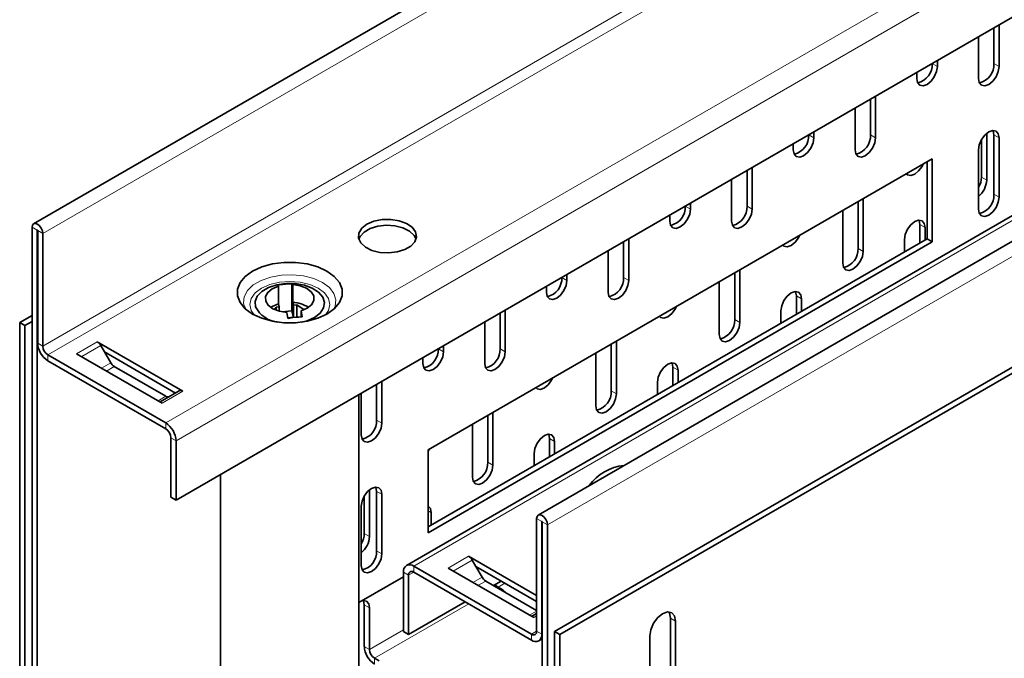
# Model space of a CAD drawing. Units: millimetres. Extents: x -11014 to 1049, y -4579 to -1115.
# Drawn here: x 131 to 401, y -3036 to -2861 of the extents above; entities that cross this region are included whole.
import ezdxf

# ---------------------------------------------------------------- set-up
doc = ezdxf.new("R2010")
doc.units = ezdxf.units.MM
doc.header["$LTSCALE"] = 2
doc.layers.add('-D1-[Secció i Contorns]', color=20, linetype='Continuous', lineweight=70)
doc.layers.add('-D3-[Linies secundaries]', color=124, linetype='Continuous', lineweight=35)
doc.layers.add('38607', color=7, linetype='Continuous')

# ---------------------------------------------------------------- blocks, each defined once
blk = doc.blocks.new('1045368-M_003_ISOMETRIC VIEW')
at = {"layer": '-D1-[Secció i Contorns]', "linetype": 'Continuous', "lineweight": 35}
for p, q in [((1619.857, 561.591), (1478.436, 479.951)), ((1486.268, 464.751), (1627.69, 546.392)), ((1647.604, 545.574), (1506.183, 463.933)), ((1640.357, 542.807), (1498.936, 461.166)), ((1507.086, 457.535), (1648.507, 539.176)), ((1507.368, 457.372), (1648.79, 539.012)), ((1531.24, 490.713), (1531.24, 488.752)), ((1531.523, 490.876), (1531.523, 488.588)), ((1530.392, 487.935), (1530.392, 490.223)), ((1528.129, 488.589), (1528.129, 488.917)), ((1527.846, 488.753), (1527.846, 488.752)), ((1526.998, 488.264), (1526.998, 487.936)), ((1524.452, 486.794), (1524.452, 484.833)), ((1524.735, 486.957), (1524.735, 484.67)), ((1523.604, 484.016), (1523.604, 486.304)), ((1521.058, 484.835), (1521.058, 484.833)), ((1521.341, 484.67), (1521.341, 484.998)), ((1530.562, 482.513), (1530.562, 484.58)), ((1530.844, 482.35), (1530.844, 484.917)), ((1531.24, 484.832), (1531.24, 481.566)), ((1531.523, 481.403), (1531.523, 484.669)), ((1520.209, 484.345), (1520.209, 484.017)), ((1530.392, 484.016), (1530.392, 480.75)), ((1500.128, 467.525), (1527.846, 483.526)), ((1527.846, 483.526), (1527.846, 478.954)), ((1517.947, 483.039), (1517.947, 480.751)), ((1527.563, 483.363), (1527.563, 479.117)), ((1517.664, 482.875), (1517.664, 480.914)), ((1516.815, 480.098), (1516.815, 482.385)), ((1524.056, 478.431), (1524.056, 481.338)), ((1514.27, 480.916), (1514.27, 480.914)), ((1514.553, 480.751), (1514.553, 481.079)), ((1523.773, 478.594), (1523.773, 481.175)), ((1513.421, 480.426), (1513.421, 480.098)), ((1522.925, 480.685), (1522.925, 477.778)), ((1478.349, 479.758), (1478.349, 449.073)), ((1527.167, 478.888), (1527.167, 479.901)), ((1527.45, 479.052), (1527.45, 479.737)), ((1478.632, 479.595), (1478.632, 448.909)), ((1478.66, 473.389), (1478.66, 479.579)), ((1478.943, 473.226), (1478.943, 479.415)), ((1527.563, 479.117), (1500.128, 463.279)), ((1527.846, 478.954), (1500.128, 462.952)), ((1510.876, 478.957), (1510.876, 476.995)), ((1511.159, 479.12), (1511.159, 476.832)), ((1526.319, 479.084), (1526.319, 478.398)), ((1527.846, 478.954), (1527.563, 479.117)), ((1510.027, 476.179), (1510.027, 478.467)), ((1507.482, 476.997), (1507.482, 476.996)), ((1507.764, 476.832), (1507.764, 477.16)), ((1516.985, 474.676), (1516.985, 477.256)), ((1517.268, 474.512), (1517.268, 477.419)), ((1491.897, 476.523), (1491.839, 476.562)), ((1491.897, 475.544), (1491.897, 476.523)), ((1492.626, 476.644), (1492.684, 476.606)), ((1492.626, 476.644), (1492.626, 475.155)), ((1492.684, 476.606), (1492.684, 475.626)), ((1506.633, 476.507), (1506.633, 476.179)), ((1516.137, 476.766), (1516.137, 473.859)), ((1520.379, 474.969), (1520.379, 475.982)), ((1490.067, 475.279), (1490.023, 475.383)), ((1491.772, 475.367), (1491.688, 475.232)), ((1491.947, 475.385), (1491.772, 475.367)), ((1491.772, 475.196), (1491.772, 475.367)), ((1491.897, 475.544), (1491.947, 475.385)), ((1491.947, 475.139), (1491.947, 475.385)), ((1492.734, 475.468), (1492.684, 475.626)), ((1492.908, 475.486), (1492.734, 475.468)), ((1492.734, 475.468), (1492.734, 474.815)), ((1493.309, 475.214), (1492.908, 475.486)), ((1492.908, 474.801), (1492.908, 475.486)), ((1495.008, 475.365), (1494.972, 475.279)), ((1520.662, 475.133), (1520.662, 475.819)), ((1477.67, 474.516), (1478.349, 474.908)), ((1492.626, 475.155), (1492.112, 475.101)), ((1492.412, 474.744), (1492.355, 475.071)), ((1492.406, 474.78), (1492.734, 474.815)), ((1492.734, 474.815), (1492.626, 475.155)), ((1493.142, 475.153), (1493.199, 474.827)), ((1493.142, 474.822), (1493.142, 475.153)), ((1504.087, 475.038), (1504.087, 473.077)), ((1504.37, 475.201), (1504.37, 472.913)), ((1519.531, 475.165), (1519.531, 474.48)), ((1477.67, 474.516), (1477.953, 474.353)), ((1477.67, 474.516), (1477.67, 448.862)), ((1477.953, 474.353), (1478.349, 474.581)), ((1477.953, 474.353), (1477.953, 449.082)), ((1503.239, 472.26), (1503.239, 474.548)), ((1481.933, 473.459), (1486.644, 470.74)), ((1482.333, 472.902), (1482.133, 473.248)), ((1500.976, 472.914), (1500.976, 473.242)), ((1510.197, 470.757), (1510.197, 473.337)), ((1510.48, 470.594), (1510.48, 473.501)), ((1485.703, 468.997), (1479.226, 472.736)), ((1480.801, 472.806), (1485.513, 470.086)), ((1482.333, 472.902), (1486.244, 470.644)), ((1482.674, 472.31), (1482.333, 472.902)), ((1500.693, 473.078), (1500.693, 473.077)), ((1509.348, 472.848), (1509.348, 469.941)), ((1485.703, 468.67), (1479.226, 472.41)), ((1499.845, 472.589), (1499.845, 472.261)), ((1485.703, 470.466), (1482.874, 472.099)), ((1513.591, 471.051), (1513.591, 472.063)), ((1513.874, 471.214), (1513.874, 471.9)), ((1497.299, 471.119), (1497.299, 469.158)), ((1497.582, 471.282), (1497.582, 468.995)), ((1512.742, 471.247), (1512.742, 470.561)), ((1486.444, 470.759), (1485.396, 470.154)), ((1496.319, 452.551), (1496.319, 470.553)), ((1496.451, 468.341), (1496.451, 470.629)), ((1503.409, 466.838), (1503.409, 469.419)), ((1503.691, 466.675), (1503.691, 469.582)), ((1502.56, 468.929), (1502.56, 466.022)), ((1485.986, 464.914), (1485.986, 468.181)), ((1486.268, 464.751), (1486.268, 468.017)), ((1506.803, 467.132), (1506.803, 468.144)), ((1507.086, 467.295), (1507.086, 467.981)), ((1500.128, 462.952), (1500.128, 467.525)), ((1505.954, 467.328), (1505.954, 466.642)), ((1488.719, 466.166), (1488.719, 452.551)), ((1496.903, 462.756), (1496.903, 465.323)), ((1497.299, 465.238), (1497.299, 461.972)), ((1497.582, 461.809), (1497.582, 465.075)), ((1486.268, 464.751), (1485.986, 464.914)), ((1496.62, 462.919), (1496.62, 464.987)), ((1496.451, 464.422), (1496.451, 461.156)), ((1500.297, 463.376), (1500.297, 464.062)), ((1506.096, 457.551), (1506.096, 463.74)), ((1506.378, 457.388), (1506.378, 463.577)), ((1506.407, 432.875), (1506.407, 463.561)), ((1506.69, 432.712), (1506.69, 463.398)), ((1506.096, 459.51), (1502.354, 461.67)), ((1502.554, 461.459), (1502.754, 461.113)), ((1498.77, 457.534), (1498.77, 460.8)), ((1499.336, 461.127), (1505.813, 457.388)), ((1499.336, 460.8), (1505.813, 457.061)), ((1505.934, 458.297), (1501.223, 461.017)), ((1502.754, 461.113), (1506.096, 459.184)), ((1502.754, 461.113), (1503.096, 460.521)), ((1496.319, 459.12), (1498.77, 460.535)), ((1499.053, 457.371), (1499.053, 460.637)), ((1503.296, 460.31), (1506.096, 458.694)), ((1504.145, 460.31), (1503.72, 460.065)), ((1504.229, 459.832), (1503.974, 459.979)), ((1502.165, 459.167), (1499.053, 457.371)), ((1496.62, 456.714), (1496.62, 459)), ((1496.903, 456.55), (1496.903, 458.837)), ((1505.817, 458.365), (1506.096, 458.526)), ((1513.45, 439.655), (1513.45, 458.269)), ((1513.732, 439.627), (1513.732, 458.106)), ((1498.77, 457.534), (1499.053, 457.371)), ((1507.086, 457.535), (1507.086, 428.793)), ((1507.368, 457.372), (1507.086, 457.535)), ((1506.213, 457.021), (1506.407, 457.133)), ((1507.368, 457.372), (1507.368, 428.629)), ((1512.318, 457.289), (1512.318, 438.81)), ((1497.441, 455.914), (1497.186, 456.061))]:
    blk.add_line(p, q, dxfattribs=at)
at = {"layer": '-D1-[Secció i Contorns]', "linetype": 'Continuous', "lineweight": 35, "flags": 128}
for points in [[(1526.998, 487.936), (1527.041, 487.71), (1527.163, 487.569), (1527.347, 487.534), (1527.563, 487.609), (1527.78, 487.784), (1527.963, 488.031), (1528.086, 488.314), (1528.129, 488.589)], [(1531.523, 488.588), (1531.48, 488.314), (1531.358, 488.031), (1531.174, 487.783), (1530.958, 487.609), (1530.741, 487.533), (1530.558, 487.569), (1530.435, 487.71), (1530.392, 487.935)], [(1520.209, 484.017), (1520.253, 483.792), (1520.375, 483.651), (1520.559, 483.615), (1520.775, 483.69), (1520.992, 483.865), (1521.175, 484.112), (1521.298, 484.395), (1521.341, 484.67)], [(1524.735, 484.67), (1524.692, 484.395), (1524.569, 484.112), (1524.386, 483.865), (1524.169, 483.69), (1523.953, 483.615), (1523.769, 483.65), (1523.647, 483.791), (1523.604, 484.016)], [(1531.523, 484.669), (1531.48, 484.894), (1531.358, 485.035), (1531.174, 485.071), (1530.958, 484.996), (1530.741, 484.821), (1530.558, 484.573), (1530.435, 484.291), (1530.392, 484.016)], [(1531.19, 485.072), (1531.197, 485.057), (1531.24, 484.832)], [(1526.412, 482.698), (1526.485, 482.637), (1526.668, 482.602), (1526.885, 482.677), (1527.101, 482.852), (1527.285, 483.099), (1527.357, 483.244)], [(1530.392, 480.75), (1530.435, 480.525), (1530.558, 480.383), (1530.741, 480.348), (1530.958, 480.423), (1531.174, 480.598), (1531.358, 480.845), (1531.48, 481.128), (1531.523, 481.403)], [(1513.421, 480.098), (1513.464, 479.873), (1513.587, 479.732), (1513.77, 479.696), (1513.987, 479.771), (1514.203, 479.946), (1514.387, 480.194), (1514.51, 480.476), (1514.553, 480.751)], [(1517.947, 480.751), (1517.904, 480.476), (1517.781, 480.193), (1517.598, 479.946), (1517.381, 479.771), (1517.165, 479.696), (1516.981, 479.731), (1516.858, 479.873), (1516.815, 480.098)], [(1478.943, 479.415), (1478.92, 479.56), (1478.856, 479.708), (1478.759, 479.838), (1478.646, 479.93), (1478.532, 479.969), (1478.436, 479.951), (1478.371, 479.877), (1478.349, 479.758)], [(1496.762, 479.921), (1496.479, 479.699), (1496.321, 479.439), (1496.303, 479.164), (1496.427, 478.898), (1496.68, 478.665), (1497.042, 478.485), (1497.479, 478.375), (1497.953, 478.344), (1498.422, 478.396), (1498.843, 478.524), (1499.181, 478.719), (1499.403, 478.962), (1499.492, 479.233), (1499.439, 479.507), (1499.248, 479.759), (1498.937, 479.968), (1498.533, 480.114), (1498.072, 480.185), (1497.596, 480.175), (1497.146, 480.084), (1496.762, 479.921)], [(1499.468, 479.104), (1499.36, 479.31), (1499.106, 479.543), (1498.744, 479.723), (1498.307, 479.833), (1497.833, 479.864), (1497.365, 479.813), (1496.943, 479.684), (1496.606, 479.489), (1496.383, 479.246), (1496.318, 479.104)], [(1527.45, 479.737), (1527.407, 479.962), (1527.285, 480.104), (1527.101, 480.139), (1526.885, 480.064), (1526.668, 479.889), (1526.485, 479.642), (1526.362, 479.359), (1526.319, 479.084)], [(1527.167, 479.901), (1527.124, 480.126), (1527.117, 480.141)], [(1478.66, 479.579), (1478.659, 479.586), (1478.656, 479.593), (1478.651, 479.599), (1478.646, 479.603), (1478.64, 479.605), (1478.636, 479.604), (1478.633, 479.601), (1478.632, 479.595)], [(1519.624, 478.779), (1519.696, 478.719), (1519.88, 478.683), (1520.096, 478.758), (1520.313, 478.933), (1520.496, 479.18), (1520.569, 479.325)], [(1522.925, 477.778), (1522.968, 477.553), (1523.09, 477.412), (1523.274, 477.376), (1523.49, 477.451), (1523.707, 477.626), (1523.89, 477.874), (1524.013, 478.156), (1524.056, 478.431)], [(1494.565, 477.346), (1494.058, 477.579), (1493.475, 477.741), (1492.843, 477.825), (1492.195, 477.825), (1491.564, 477.741), (1490.98, 477.579), (1490.474, 477.346), (1490.07, 477.054), (1489.789, 476.717), (1489.645, 476.352), (1489.645, 475.978), (1489.789, 475.614), (1490.07, 475.277), (1490.474, 474.984), (1490.98, 474.751), (1491.564, 474.589), (1492.195, 474.506), (1492.843, 474.506), (1493.475, 474.589), (1494.058, 474.751), (1494.565, 474.984), (1494.969, 475.277), (1495.25, 475.614), (1495.394, 475.978), (1495.394, 476.352), (1495.25, 476.717), (1494.969, 477.054), (1494.565, 477.346)], [(1493.185, 474.54), (1493.47, 474.617), (1493.882, 474.801), (1494.192, 475.042), (1494.378, 475.322), (1494.427, 475.621), (1494.333, 475.916), (1494.106, 476.186), (1493.76, 476.41), (1493.323, 476.573), (1492.826, 476.661), (1492.306, 476.668), (1491.802, 476.594), (1491.351, 476.445), (1490.987, 476.231), (1490.737, 475.968), (1490.618, 475.675), (1490.641, 475.375), (1490.641, 475.375)], [(1491.897, 476.523), (1491.558, 476.377), (1491.315, 476.178), (1491.192, 475.944), (1491.201, 475.7), (1491.341, 475.47), (1491.599, 475.276), (1491.948, 475.139), (1492.355, 475.071)], [(1493.142, 475.153), (1493.481, 475.3), (1493.724, 475.499), (1493.847, 475.733), (1493.838, 475.977), (1493.697, 476.207), (1493.439, 476.401), (1493.09, 476.538), (1492.684, 476.606)], [(1506.633, 476.179), (1506.676, 475.954), (1506.799, 475.813), (1506.982, 475.777), (1507.199, 475.853), (1507.415, 476.027), (1507.599, 476.275), (1507.721, 476.558), (1507.764, 476.832)], [(1511.159, 476.832), (1511.115, 476.557), (1510.993, 476.275), (1510.809, 476.027), (1510.593, 475.852), (1510.376, 475.777), (1510.193, 475.813), (1510.07, 475.954), (1510.027, 476.179)], [(1520.662, 475.819), (1520.619, 476.044), (1520.496, 476.185), (1520.313, 476.22), (1520.096, 476.145), (1519.88, 475.971), (1519.696, 475.723), (1519.574, 475.44), (1519.531, 475.165)], [(1520.379, 475.982), (1520.336, 476.207), (1520.329, 476.222)], [(1491.482, 475.349), (1491.558, 475.398), (1491.897, 475.544)], [(1512.836, 474.861), (1512.908, 474.8), (1513.092, 474.764), (1513.308, 474.839), (1513.525, 475.014), (1513.708, 475.262), (1513.781, 475.406)], [(1516.137, 473.859), (1516.18, 473.634), (1516.302, 473.493), (1516.486, 473.457), (1516.702, 473.533), (1516.919, 473.707), (1517.102, 473.955), (1517.225, 474.238), (1517.268, 474.512)], [(1499.845, 472.261), (1499.888, 472.035), (1500.011, 471.894), (1500.194, 471.859), (1500.411, 471.934), (1500.627, 472.109), (1500.811, 472.356), (1500.933, 472.639), (1500.976, 472.914)], [(1504.37, 472.913), (1504.327, 472.639), (1504.205, 472.356), (1504.021, 472.108), (1503.805, 471.934), (1503.588, 471.858), (1503.405, 471.894), (1503.282, 472.035), (1503.239, 472.26)], [(1513.874, 471.9), (1513.831, 472.125), (1513.708, 472.266), (1513.525, 472.302), (1513.308, 472.226), (1513.092, 472.052), (1512.908, 471.804), (1512.786, 471.522), (1512.742, 471.247)], [(1513.591, 472.063), (1513.548, 472.288), (1513.541, 472.303)], [(1506.047, 470.942), (1506.12, 470.881), (1506.303, 470.845), (1506.52, 470.921), (1506.736, 471.095), (1506.92, 471.343), (1506.992, 471.488)], [(1509.348, 469.941), (1509.391, 469.715), (1509.514, 469.574), (1509.698, 469.539), (1509.914, 469.614), (1510.131, 469.789), (1510.314, 470.036), (1510.437, 470.319), (1510.48, 470.594)], [(1497.582, 468.995), (1497.539, 468.72), (1497.416, 468.437), (1497.233, 468.189), (1497.016, 468.015), (1496.8, 467.94), (1496.616, 467.975), (1496.494, 468.116), (1496.451, 468.341)], [(1507.086, 467.981), (1507.043, 468.206), (1506.92, 468.347), (1506.736, 468.383), (1506.52, 468.308), (1506.303, 468.133), (1506.12, 467.885), (1505.997, 467.603), (1505.954, 467.328)], [(1506.803, 468.144), (1506.76, 468.369), (1506.753, 468.384)], [(1500.128, 467.417), (1500.132, 467.424), (1500.204, 467.569)], [(1502.56, 466.022), (1502.603, 465.797), (1502.726, 465.656), (1502.909, 465.62), (1503.126, 465.695), (1503.342, 465.87), (1503.526, 466.117), (1503.648, 466.4), (1503.691, 466.675)], [(1497.582, 465.075), (1497.539, 465.3), (1497.416, 465.441), (1497.233, 465.477), (1497.016, 465.402), (1496.8, 465.227), (1496.616, 464.98), (1496.494, 464.697), (1496.451, 464.422)], [(1497.249, 465.478), (1497.256, 465.464), (1497.299, 465.238)], [(1500.297, 464.062), (1500.254, 464.287), (1500.132, 464.429), (1500.132, 464.429)], [(1506.69, 463.398), (1506.667, 463.542), (1506.603, 463.69), (1506.506, 463.82), (1506.393, 463.912), (1506.279, 463.951), (1506.183, 463.933), (1506.118, 463.859), (1506.096, 463.74)], [(1506.407, 463.561), (1506.406, 463.568), (1506.403, 463.575), (1506.398, 463.581), (1506.393, 463.585), (1506.387, 463.587), (1506.383, 463.586), (1506.38, 463.583), (1506.378, 463.577)], [(1496.451, 461.156), (1496.494, 460.931), (1496.616, 460.79), (1496.8, 460.754), (1497.016, 460.829), (1497.233, 461.004), (1497.416, 461.251), (1497.539, 461.534), (1497.582, 461.809)], [(1504.415, 459.664), (1504.402, 459.683), (1504.229, 459.832)], [(1496.903, 458.837), (1496.86, 459.062), (1496.738, 459.203), (1496.554, 459.239), (1496.514, 459.233)], [(1496.62, 459), (1496.577, 459.225), (1496.57, 459.24)], [(1513.732, 458.106), (1513.679, 458.387), (1513.525, 458.564), (1513.296, 458.608), (1513.025, 458.514), (1512.755, 458.296), (1512.525, 457.986), (1512.372, 457.633), (1512.318, 457.289)], [(1513.45, 458.269), (1513.396, 458.55), (1513.363, 458.61)]]:
    blk.add_lwpolyline(points, dxfattribs=at)
at = {"layer": '-D1-[Secció i Contorns]', "linetype": 'Continuous', "lineweight": 35}
for centre, radius, start, end in [((1526.813, 488.703), 1.034, 283.1242, 2.7084), ((1530.207, 488.703), 1.034, 283.1242, 2.7084), ((1520.025, 484.784), 1.034, 283.1242, 2.7084), ((1523.419, 484.784), 1.034, 283.1242, 2.7084), ((1529.357, 482.568), 1.206, 329.1232, 357.4105), ((1529.592, 482.414), 1.254, 309.6213, 357.0549), ((1530.207, 481.517), 1.034, 283.1242, 2.7084), ((1513.237, 480.866), 1.034, 283.1242, 2.7084), ((1516.631, 480.865), 1.034, 283.1242, 2.7084), ((1522.74, 478.546), 1.034, 283.1242, 2.7084), ((1506.448, 476.947), 1.034, 283.1242, 2.7084), ((1509.842, 476.947), 1.034, 283.1242, 2.7084), ((1492.025, 476.087), 1.557, 207.1999, 263.6433), ((1492.623, 473.928), 1.7, 56.7148, 87.9643), ((1515.952, 474.627), 1.034, 283.1242, 2.7084), ((1479.888, 473.445), 1.229, 182.6055, 237.3945), ((1479.557, 473.254), 0.615, 182.6055, 237.3945), ((1481.627, 472.97), 0.577, 28.8556, 58.0453), ((1499.66, 473.028), 1.034, 283.1242, 2.7084), ((1503.054, 473.028), 1.034, 283.1242, 2.7084), ((1483.18, 472.589), 0.577, 208.8556, 238.0453), ((1486.527, 470.576), 0.201, 54.3818, 114.314), ((1509.164, 470.708), 1.034, 283.1242, 2.7084), ((1485.821, 470.632), 0.203, 234.5371, 292.5516), ((1485.04, 467.961), 1.229, 2.6055, 57.3945), ((1496.266, 469.109), 1.034, 283.1242, 2.7084), ((1485.371, 468.153), 0.615, 2.6055, 57.3945), ((1502.375, 466.789), 1.034, 283.1242, 2.7084), ((1511.15, 464.019), 2.651, 95.3165, 144.6782), ((1495.416, 462.974), 1.206, 329.1232, 357.4105), ((1495.651, 462.821), 1.254, 309.6213, 357.0549), ((1496.266, 461.923), 1.034, 283.1242, 2.7084), ((1502.049, 461.181), 0.577, 28.8556, 58.0453), ((1499.115, 460.856), 0.349, 50.7967, 189.214), ((1499.225, 460.665), 0.175, 50.7967, 189.214), ((1503.601, 460.8), 0.577, 208.8556, 238.0453), ((1504.253, 460.437), 0.535, 215.9551, 238.6862), ((1505.923, 457.523), 0.175, 230.7967, 9.214), ((1506.034, 457.332), 0.349, 230.7967, 9.214), ((1497.849, 456.77), 1.229, 182.6055, 237.3945), ((1497.517, 456.578), 0.615, 182.6055, 237.3945)]:
    blk.add_arc(centre, radius, start, end, dxfattribs=at)
for points, knots in [([(1491.839, 476.562), (1491.874, 476.569), (1492.135, 476.625), (1492.398, 476.635), (1492.626, 476.644)], [0, 0, 0, 0, 0.13422, 1, 1, 1, 1]), ([(1493.199, 474.827), (1492.971, 474.818), (1492.708, 474.807), (1492.447, 474.752), (1492.412, 474.744)], [0, 0, 0, 0, 0.86578, 1, 1, 1, 1])]:
    blk.add_open_spline(points, degree=3, knots=knots, dxfattribs=at)
at = {"layer": '-D3-[Linies secundaries]', "linetype": 'Continuous', "lineweight": 18}
for p, q in [((1620.364, 561.056), (1478.943, 479.415)), ((1478.943, 473.226), (1620.364, 554.867)), ((1479.226, 472.736), (1620.647, 554.377)), ((1485.703, 468.997), (1627.124, 550.638)), ((1486.268, 468.017), (1627.69, 549.658)), ((1506.69, 463.398), (1648.111, 545.038)), ((1640.757, 542.768), (1499.336, 461.127)), ((1527.846, 488.752), (1528.129, 488.589)), ((1531.523, 488.588), (1531.24, 488.752)), ((1521.058, 484.833), (1521.341, 484.67)), ((1524.735, 484.67), (1524.452, 484.833)), ((1531.24, 484.832), (1531.523, 484.669)), ((1530.562, 482.513), (1530.844, 482.35)), ((1531.24, 481.566), (1531.523, 481.403)), ((1514.27, 480.914), (1514.553, 480.751)), ((1517.947, 480.751), (1517.664, 480.914)), ((1478.632, 479.595), (1478.349, 479.758)), ((1527.167, 479.901), (1527.45, 479.737)), ((1478.646, 479.603), (1478.632, 479.595)), ((1478.66, 479.579), (1478.943, 479.415)), ((1523.773, 478.594), (1524.056, 478.431)), ((1507.482, 476.996), (1507.764, 476.832)), ((1511.159, 476.832), (1510.876, 476.995)), ((1520.379, 475.982), (1520.662, 475.819)), ((1516.985, 474.676), (1517.268, 474.512)), ((1478.66, 473.389), (1478.943, 473.226)), ((1481.933, 473.459), (1480.801, 472.806)), ((1481.084, 472.643), (1482.133, 473.248)), ((1479.226, 472.736), (1479.226, 472.41)), ((1500.693, 473.077), (1500.976, 472.914)), ((1504.37, 472.913), (1504.087, 473.077)), ((1482.674, 472.31), (1482.167, 472.018)), ((1482.874, 472.099), (1482.45, 471.854)), ((1513.591, 472.063), (1513.874, 471.9)), ((1485.513, 470.086), (1486.644, 470.74)), ((1510.197, 470.757), (1510.48, 470.594)), ((1485.703, 470.466), (1485.279, 470.222)), ((1485.703, 468.67), (1485.703, 468.997)), ((1497.582, 468.995), (1497.299, 469.158)), ((1486.268, 468.017), (1485.986, 468.181)), ((1506.803, 468.144), (1507.086, 467.981)), ((1503.409, 466.838), (1503.691, 466.675)), ((1497.299, 465.238), (1497.582, 465.075)), ((1500.128, 464.16), (1500.297, 464.062)), ((1506.378, 463.577), (1506.096, 463.74)), ((1506.378, 463.577), (1506.393, 463.585)), ((1506.407, 463.561), (1506.69, 463.398)), ((1496.62, 462.919), (1496.903, 462.756)), ((1497.299, 461.972), (1497.582, 461.809)), ((1501.223, 461.017), (1502.354, 461.67)), ((1502.554, 461.459), (1501.506, 460.854)), ((1499.053, 460.637), (1498.77, 460.8)), ((1499.336, 460.8), (1499.053, 460.637)), ((1499.336, 461.127), (1499.336, 460.8)), ((1503.096, 460.521), (1502.588, 460.229)), ((1503.296, 460.31), (1502.871, 460.065)), ((1504.346, 460.194), (1503.974, 459.979)), ((1503.974, 459.918), (1503.974, 459.979)), ((1504.229, 459.772), (1504.229, 459.832)), ((1496.62, 459), (1496.903, 458.837)), ((1502.366, 459.051), (1497.186, 456.061)), ((1506.096, 458.661), (1505.7, 458.433)), ((1506.096, 458.391), (1505.934, 458.297)), ((1513.732, 458.106), (1513.45, 458.269)), ((1496.903, 456.55), (1498.77, 457.628)), ((1506.096, 457.551), (1505.813, 457.388)), ((1506.096, 457.551), (1506.378, 457.388)), ((1505.813, 457.061), (1505.813, 457.388)), ((1506.407, 457.404), (1506.378, 457.388)), ((1496.903, 456.55), (1496.62, 456.714)), ((1497.186, 455.734), (1497.186, 456.061))]:
    blk.add_line(p, q, dxfattribs=at)
at = {"layer": '-D3-[Linies secundaries]', "linetype": 'Continuous', "lineweight": 18, "flags": 128}
for points in [[(1490.023, 475.383), (1489.977, 475.586), (1490.014, 475.94), (1490.197, 476.278), (1490.515, 476.582), (1490.949, 476.832), (1491.474, 477.016), (1492.06, 477.121), (1492.673, 477.142), (1493.277, 477.079), (1493.837, 476.933), (1494.32, 476.715)], [(1490.556, 474.938), (1490.394, 475.183), (1490.319, 475.512), (1490.394, 475.841), (1490.614, 476.147), (1490.964, 476.41), (1491.419, 476.612), (1491.95, 476.739), (1492.519, 476.782), (1493.089, 476.739), (1493.619, 476.612), (1494.075, 476.41)], [(1494.32, 476.715), (1494.698, 476.436), (1494.95, 476.113), (1495.061, 475.764), (1495.024, 475.41), (1495.008, 475.365)], [(1494.075, 476.41), (1494.424, 476.147), (1494.644, 475.841), (1494.719, 475.512), (1494.644, 475.183), (1494.482, 474.938)]]:
    blk.add_lwpolyline(points, dxfattribs=at)

msp = doc.modelspace()

# ---------------------------------------------------------------- block references
at = {"layer": '38607', "xscale": 5, "yscale": 5, "zscale": 5}
msp.add_blockref('1045368-M_003_ISOMETRIC VIEW', (-7257.78, -5316.42), dxfattribs=at)

doc.saveas('drawing.dxf')
